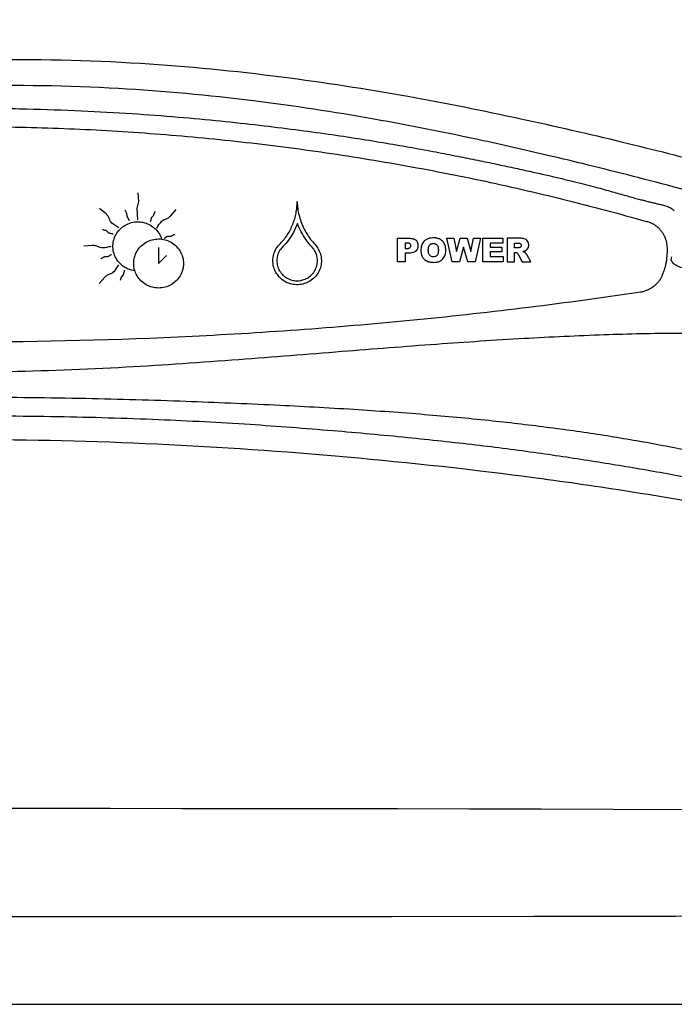
# Model space of a CAD drawing. Extents: x 403 to 503, y 484 to 637.
# Drawn here: x 453 to 455, y 501 to 503 of the extents above; entities that cross this region are included whole.
import ezdxf

# ---------------------------------------------------------------- set-up
doc = ezdxf.new("R2010")
doc.units = 0
doc.header["$MEASUREMENT"] = 0
doc.layers.add('1', color=4, linetype='Continuous')

# ---------------------------------------------------------------- blocks, each defined once
blk = doc.blocks.new('main_control')
at = {"color": 3, "linetype": 'Continuous'}
for p, q in [((11.4108, 14.0683), (11.4129, 14.0436)), ((11.3205, 14.0078), (11.3014, 14.0238)), ((11.4129, 14.0436), (11.4079, 14.0249)), ((11.4079, 14.0249), (11.4099, 13.9914)), ((11.3735, 14.0197), (11.3785, 14.0106)), ((11.3785, 14.0106), (11.3792, 14.0016)), ((11.3792, 14.0016), (11.3856, 13.9897)), ((11.4499, 13.9983), (11.4459, 13.9854)), ((11.4589, 14.015), (11.4559, 14.0052)), ((11.5043, 14.0024), (11.5206, 14.0212)), ((12.8666, 13.9868), (12.8675, 13.9865)), ((12.8675, 13.9865), (12.8683, 13.9863)), ((11.3268, 13.9547), (11.3198, 13.9606)), ((12.1542, 13.871), (12.1542, 13.9386)), ((12.1542, 13.9386), (12.1895, 13.9386)), ((12.3104, 13.871), (12.2951, 13.9387)), ((12.2951, 13.9387), (12.3152, 13.9387)), ((12.3152, 13.9387), (12.3225, 13.9009)), ((12.3225, 13.9009), (12.3331, 13.9387)), ((12.3331, 13.9387), (12.3531, 13.9387)), ((12.3531, 13.9387), (12.3638, 13.9009)), ((12.3638, 13.9009), (12.371, 13.9387)), ((12.371, 13.9387), (12.3911, 13.9387)), ((12.3911, 13.9387), (12.376, 13.871)), ((12.398, 13.8711), (12.398, 13.9387)), ((12.398, 13.9387), (12.4548, 13.9387)), ((12.4548, 13.9387), (12.4548, 13.9243)), ((12.4675, 13.9387), (12.4675, 13.8711)), ((12.5028, 13.9387), (12.4675, 13.9387)), ((11.2808, 13.9182), (11.2558, 13.9162)), ((11.47, 13.9125), (11.47, 13.8665)), ((12.1755, 13.9248), (12.1755, 13.9097)), ((12.1815, 13.9248), (12.1755, 13.9248)), ((12.1755, 13.9097), (12.1807, 13.9097)), ((12.3431, 13.9136), (12.3311, 13.871)), ((12.3551, 13.871), (12.3431, 13.9136)), ((12.4193, 13.9243), (12.4193, 13.9135)), ((12.4548, 13.9243), (12.4193, 13.9243)), ((12.4193, 13.9135), (12.4522, 13.9135)), ((12.4522, 13.9135), (12.4522, 13.8997)), ((12.4888, 13.9112), (12.4888, 13.925)), ((12.4888, 13.925), (12.4981, 13.925)), ((12.4977, 13.9112), (12.4888, 13.9112)), ((11.47, 13.8665), (11.493, 13.8891)), ((12.1755, 13.896), (12.1755, 13.871)), ((12.1871, 13.896), (12.1755, 13.896)), ((12.4193, 13.8997), (12.4193, 13.8864)), ((12.4522, 13.8997), (12.4193, 13.8997)), ((12.4193, 13.8864), (12.4558, 13.8864)), ((12.4558, 13.8864), (12.4558, 13.8711)), ((12.4888, 13.8711), (12.4888, 13.8985)), ((12.4888, 13.8985), (12.4907, 13.8985)), ((12.4997, 13.8917), (12.511, 13.8711)), ((12.535, 13.8711), (12.5247, 13.8906)), ((12.1755, 13.871), (12.1542, 13.871)), ((12.3311, 13.871), (12.3104, 13.871)), ((12.376, 13.871), (12.3551, 13.871)), ((12.4558, 13.8711), (12.398, 13.8711)), ((12.4675, 13.8711), (12.4888, 13.8711)), ((12.511, 13.8711), (12.535, 13.8711)), ((11.3002, 13.809), (11.3164, 13.8278)), ((11.3629, 13.8275), (11.3599, 13.8177)), ((11.3689, 13.8344), (11.3629, 13.8275)), ((11.3729, 13.8472), (11.3689, 13.8344))]:
    blk.add_line(p, q, dxfattribs=at)
for centre, radius, start, end in [((12.7515, 13.9031), 0.1748, 349.1274, 4.433), ((12.849, 13.9107), 0.0771, 4.3745, 14.501), ((12.429, 13.9762), 0.5176, 349.0403, 349.9686), ((10.9216, 26.7858), 13.1427, 275.62405, 278.43592), ((12.8381, 13.8646), 0.0802, 278.3709, 286.5608), ((10.9211, 26.7905), 13.1474, 272.81108, 275.62446), ((10.9209, 26.7935), 13.1505, 270.00003, 272.81106)]:
    blk.add_arc(centre, radius, start, end, dxfattribs=at)
for points, start_tangent, end_tangent in [([(10.9635, 14.4489), (11.4185, 14.4391), (11.8227, 14.4003), (12.1833, 14.3447), (12.5064, 14.2807), (12.7974, 14.2139), (13.0607, 14.1477), (13.2999, 14.0843), (13.5179, 14.025), (13.7163, 13.9706), (13.894, 13.9216), (14.0515, 13.8791), (14.1913, 13.8436), (14.3163, 13.8147), (14.4294, 13.7919), (14.5327, 13.7746), (14.6262, 13.7625), (14.7101, 13.7549), (14.7855, 13.7512), (14.8543, 13.7505), (14.9189, 13.7524), (14.9815, 13.7569), (15.045, 13.7642), (15.1124, 13.7753), (15.187, 13.792), (15.2713, 13.8173), (15.3646, 13.8549), (15.463, 13.9086), (15.5648, 13.9832), (15.6639, 14.0816), (15.7454, 14.1956), (15.796, 14.3101), (15.815, 14.4211), (15.804, 14.5385), (15.765, 14.6652), (15.7015, 14.7991), (15.6179, 14.9415), (15.5256, 15.0863), (15.4435, 15.2172), (15.3766, 15.3346), (15.3256, 15.4428), (15.2897, 15.5509), (15.2715, 15.667), (15.2789, 15.7847), (15.3048, 15.886), (15.339, 15.9737), (15.3805, 16.058), (15.4315, 16.1481), (15.4909, 16.2447), (15.5575, 16.3488), (15.6297, 16.4627), (15.7047, 16.5917), (15.7674, 16.7256), (15.8055, 16.8533), (15.8146, 16.9715), (15.7941, 17.0813), (15.7533, 17.1755), (15.7056, 17.2509), (15.6559, 17.313), (15.6068, 17.3643), (15.5599, 17.4063), (15.5158, 17.4407), (15.4734, 17.4698), (15.4306, 17.4957), (15.3856, 17.5196), (15.337, 17.5418), (15.2834, 17.5627), (15.223, 17.5822)], (0.999786, 0.020687), (-0.960007, 0.279976)), ([(12.5966, 14.1729), (12.3989, 14.2177), (12.0865, 14.2794), (11.7407, 14.3317), (11.3553, 14.3669), (10.921, 14.3734)], (-0.973097, 0.230397), (-0.999614, -0.027777)), ([(10.921, 14.3107), (11.0927, 14.3087), (11.2499, 14.3033), (11.3941, 14.2953), (11.5263, 14.2854), (11.6477, 14.2742), (11.7592, 14.2621), (11.8617, 14.2495), (11.9559, 14.2366), (12.0426, 14.2237), (12.1224, 14.2107), (12.1959, 14.198), (12.2637, 14.1855), (12.3261, 14.1734), (12.3837, 14.1618), (12.4367, 14.1508), (12.4857, 14.1403), (12.5309, 14.1304), (12.5724, 14.1212), (12.6105, 14.1124), (12.6456, 14.1041), (12.6776, 14.0962), (12.7069, 14.0887), (12.7334, 14.0816), (12.7573, 14.075), (12.7788, 14.0689), (12.7984, 14.0634), (12.8162, 14.0584), (12.8324, 14.0539), (12.8471, 14.05), (12.8606, 14.0465), (12.8732, 14.0433), (12.8852, 14.0403), (12.8968, 14.0376), (12.9084, 14.035), (12.921, 14.0316), (12.9339, 14.0263), (12.946, 14.0183)], (1, 0.000312), (0.776671, -0.629906)), ([(8.9753, 13.9868), (9.2116, 14.0497), (9.4517, 14.1047), (9.6939, 14.1515), (9.9376, 14.1899), (10.1823, 14.2197), (10.4278, 14.241), (10.6741, 14.2539), (10.921, 14.2581), (11.1678, 14.2539), (11.4141, 14.241), (11.6596, 14.2197), (11.9043, 14.1899), (12.148, 14.1515), (12.3902, 14.1048), (12.6303, 14.0497), (12.8666, 13.9868)], (0.961794, 0.273776), (0.961794, -0.273776)), ([(12.9887, 14.0735), (12.9425, 14.0859), (12.683, 14.1521), (12.5966, 14.1729)], (-0.965898, 0.258924), (-0.973097, 0.230397)), ([(11.8179, 13.9233), (11.8292, 13.9356), (11.839, 13.9491), (11.8473, 13.9636), (11.8541, 13.9787), (11.8595, 13.9944), (11.8634, 14.0105), (11.8658, 14.0269), (11.8666, 14.0435)], (0.719403, 0.694593), (-0.001972, 0.999998)), ([(11.8666, 14.0435), (11.8683, 14.0242), (11.8719, 14.0052), (11.8775, 13.9867), (11.885, 13.9688), (11.8942, 13.9517), (11.9052, 13.9357), (11.9177, 13.9208)], (0.036796, -0.999323), (0.682501, -0.730885)), ([(11.3304, 13.9911), (11.3287, 13.9956), (11.3266, 14), (11.3239, 14.004), (11.3205, 14.0078)], (-0.32365, 0.946177), (-0.712319, 0.701856)), ([(11.4559, 14.0052), (11.4547, 14.0034), (11.4534, 14.0015), (11.4518, 13.9998), (11.4499, 13.9983)], (-0.552708, -0.833375), (-0.83919, -0.543838)), ([(11.4874, 13.9926), (11.492, 13.9942), (11.4964, 13.9963), (11.5005, 13.999), (11.5043, 14.0024)], (0.948984, 0.315325), (0.712234, 0.701942)), ([(11.3558, 13.9688), (11.3502, 13.9723), (11.3446, 13.9758), (11.339, 13.9799), (11.3339, 13.9849), (11.3304, 13.9911)], (-0.836467, 0.548017), (-0.318526, 0.947914)), ([(11.4019, 13.8461), (11.3834, 13.8508), (11.3669, 13.8603), (11.3535, 13.8737), (11.3443, 13.8901), (11.3397, 13.9084), (11.3403, 13.9273), (11.346, 13.9454), (11.3564, 13.9613), (11.3706, 13.9738), (11.3875, 13.9821), (11.406, 13.9858), (11.4218, 13.9851)], (-0.99296, 0.11845), (0.988057, -0.154089)), ([(11.4218, 13.9851), (11.4249, 13.9845), (11.4428, 13.9783), (11.4585, 13.9677), (11.4708, 13.9533), (11.4787, 13.9363)], (0.988057, -0.154089), (0.295958, -0.955201)), ([(11.4648, 13.9675), (11.4683, 13.973), (11.4719, 13.9786), (11.476, 13.9841), (11.4811, 13.9891), (11.4874, 13.9926)], (0.559332, 0.828944), (0.950637, 0.310306)), ([(11.8673, 13.9814), (11.856, 13.9557), (11.842, 13.9335), (11.8259, 13.9153)], (-0.331328, -0.943516), (-0.719379, -0.694618)), ([(11.9093, 13.9132), (11.8923, 13.934), (11.8782, 13.957), (11.8673, 13.9814)], (-0.682467, 0.730917), (-0.344709, 0.93871)), ([(12.9236, 13.93), (12.922, 13.9355), (12.9184, 13.9443), (12.9138, 13.9526), (12.9082, 13.9603), (12.905, 13.9639), (12.9016, 13.9673), (12.8942, 13.9736), (12.8902, 13.9764), (12.886, 13.9789), (12.8818, 13.9811), (12.8774, 13.9831), (12.8729, 13.9848), (12.8683, 13.9863)], (-0.250487, 0.96812), (-0.961722, 0.274026)), ([(11.3198, 13.9606), (11.3172, 13.9612), (11.3145, 13.9617), (11.312, 13.9624), (11.3098, 13.9635)], (-0.949355, 0.314207), (-0.833156, 0.553038)), ([(11.3398, 13.9507), (11.3381, 13.9511), (11.3361, 13.9514), (11.3339, 13.9517), (11.3316, 13.9523), (11.3291, 13.9531), (11.3268, 13.9547)], (-0.9725, 0.232902), (-0.71232, 0.701855)), ([(11.486, 13.9382), (11.4875, 13.9392), (11.4891, 13.9403), (11.4909, 13.9416), (11.4929, 13.9429), (11.4953, 13.944), (11.498, 13.9445)], (0.857349, 0.514735), (1, 0.00014)), ([(11.498, 13.9445), (11.5005, 13.9442), (11.5028, 13.9443), (11.505, 13.9447), (11.5072, 13.9452)], (0.979993, -0.19903), (0.979169, 0.203045)), ([(11.5072, 13.9452), (11.5095, 13.9466), (11.5117, 13.948), (11.514, 13.9493), (11.5164, 13.9501)], (0.897957, 0.440083), (0.98179, 0.189968)), ([(12.1895, 13.9386), (12.1941, 13.9384), (12.1986, 13.9376), (12.2029, 13.9359), (12.2069, 13.9331), (12.2101, 13.9287), (12.2121, 13.9229), (12.2124, 13.9161), (12.2111, 13.9093), (12.2077, 13.9033), (12.2021, 13.899), (12.1951, 13.8967), (12.1871, 13.896)], (1, 0.000308), (-1, -0.000308)), ([(12.2919, 13.9053), (12.2915, 13.9118), (12.2902, 13.918), (12.2878, 13.9239), (12.2838, 13.9296), (12.2777, 13.9346), (12.2694, 13.9382), (12.2597, 13.9397), (12.2498, 13.9394), (12.2409, 13.9373), (12.2337, 13.9335), (12.2284, 13.9287), (12.2248, 13.9232), (12.2224, 13.9174), (12.2212, 13.9112), (12.2208, 13.9048)], (0, 1), (0, -1)), ([(12.5203, 13.9036), (12.5257, 13.9084), (12.5288, 13.9145), (12.5294, 13.9213), (12.5279, 13.9279), (12.5242, 13.9333), (12.5192, 13.9366), (12.5139, 13.938), (12.5084, 13.9386), (12.5028, 13.9387)], (0.858244, 0.513242), (-1, -0.000385)), ([(11.2998, 13.9133), (11.2954, 13.9153), (11.2908, 13.9169), (11.2859, 13.9179), (11.2808, 13.9182)], (-0.898785, 0.43839), (-1, -0.000087)), ([(11.3338, 13.9152), (11.3274, 13.9138), (11.3208, 13.9123), (11.314, 13.9113), (11.3068, 13.9113), (11.2998, 13.9133)], (-0.980993, -0.194044), (-0.896029, 0.443996)), ([(11.3988, 13.8666), (11.4012, 13.8848), (11.4084, 13.9017), (11.4197, 13.9162), (11.4344, 13.9274), (11.4516, 13.9344), (11.4701, 13.9368), (11.4887, 13.9344), (11.5058, 13.9273), (11.5205, 13.9161), (11.5318, 13.9016), (11.5389, 13.8847), (11.5413, 13.8666)], (0, 1), (0, -1)), ([(11.8146, 13.829), (11.8059, 13.841), (11.7992, 13.8575), (11.7971, 13.8752), (11.7996, 13.8929), (11.8068, 13.9093), (11.8179, 13.9233)], (-0.668635, 0.74359), (0.719403, 0.694593)), ([(11.8259, 13.9153), (11.8165, 13.9034), (11.8105, 13.8895), (11.8085, 13.8745), (11.8105, 13.8596), (11.8164, 13.8456), (11.826, 13.8335), (11.8382, 13.8245), (11.8515, 13.8192), (11.8654, 13.8172), (11.8793, 13.8186), (11.8927, 13.8233), (11.905, 13.8315), (11.9087, 13.835)], (-0.719379, -0.694618), (0.693382, 0.72057)), ([(11.9177, 13.9208), (11.9281, 13.9063), (11.9344, 13.8896), (11.936, 13.8718), (11.933, 13.8542), (11.9254, 13.8379), (11.9139, 13.8243), (11.8993, 13.814), (11.8826, 13.8078), (11.8647, 13.806), (11.8469, 13.8087), (11.8305, 13.8158), (11.8166, 13.8268), (11.8146, 13.829)], (0.682481, -0.730903), (-0.668635, 0.74359)), ([(11.9087, 13.835), (11.9152, 13.8431), (11.9218, 13.8567), (11.9246, 13.8715), (11.9234, 13.8865), (11.9182, 13.9008), (11.9093, 13.9132)], (0.693382, 0.72057), (-0.682467, 0.730917)), ([(12.1807, 13.9097), (12.184, 13.9099), (12.1869, 13.9105), (12.1894, 13.9118)], (1, 0.000306), (0.765829, 0.643045)), ([(12.1897, 13.9226), (12.1874, 13.924), (12.1846, 13.9247), (12.1815, 13.9248)], (-0.698693, 0.715421), (-1, -0.000307)), ([(12.1894, 13.9118), (12.1911, 13.914), (12.1918, 13.9168), (12.1915, 13.9198), (12.1897, 13.9226)], (0.765511, 0.643423), (-0.698693, 0.715421)), ([(12.242, 13.9047), (12.2423, 13.9104), (12.2435, 13.9155), (12.2459, 13.9195)], (0, 1), (0.656263, 0.754532)), ([(12.2459, 13.9195), (12.2482, 13.9216), (12.2511, 13.9232), (12.2546, 13.9239), (12.2586, 13.9239), (12.2629, 13.9226), (12.2668, 13.9196)], (0.657137, 0.753771), (0.66465, -0.747155)), ([(12.2668, 13.9196), (12.2692, 13.9157), (12.2704, 13.9109), (12.2707, 13.9057)], (0.66465, -0.747155), (0, -1)), ([(12.5034, 13.9122), (12.5025, 13.912), (12.5016, 13.9118), (12.5009, 13.9117), (12.5002, 13.9115), (12.4995, 13.9114), (12.4989, 13.9113), (12.4983, 13.9113), (12.4977, 13.9112)], (-0.976115, -0.217256), (-1, -0.000383)), ([(12.4981, 13.925), (12.5004, 13.925), (12.5024, 13.9247), (12.5044, 13.9242), (12.506, 13.9233)], (1, 0.000383), (0.769054, -0.639184)), ([(12.5081, 13.9182), (12.5075, 13.9154), (12.5058, 13.9133), (12.5034, 13.9122)], (0, -1), (-0.982239, -0.187636)), ([(12.506, 13.9233), (12.5077, 13.9211), (12.5081, 13.9182)], (0.767179, -0.641434), (0, -1)), ([(11.3136, 13.885), (11.3113, 13.8836), (11.309, 13.8821), (11.3067, 13.8809), (11.3044, 13.8801)], (-0.897974, -0.440049), (-0.982, -0.188879)), ([(11.3228, 13.8857), (11.3203, 13.886), (11.318, 13.8858), (11.3157, 13.8854), (11.3136, 13.885)], (-0.979985, 0.19907), (-0.979224, -0.202784)), ([(11.3348, 13.892), (11.3333, 13.891), (11.3317, 13.8898), (11.3299, 13.8886), (11.3279, 13.8873), (11.3255, 13.8862), (11.3228, 13.8857)], (-0.857363, -0.514712), (-1, -0.000098)), ([(12.2208, 13.9048), (12.2217, 13.8952), (12.2245, 13.8869), (12.2288, 13.8804), (12.2339, 13.8758), (12.2395, 13.8728), (12.2452, 13.871), (12.2511, 13.8701), (12.2571, 13.8699)], (0, -1), (1, 0.000325)), ([(12.2459, 13.89), (12.2436, 13.894), (12.2423, 13.8991), (12.242, 13.9047)], (-0.654864, 0.755747), (0, 1)), ([(12.267, 13.8899), (12.2621, 13.8865), (12.2561, 13.8856), (12.2504, 13.8867), (12.2459, 13.89)], (-0.650625, -0.759399), (-0.653836, 0.756636)), ([(12.2571, 13.8699), (12.2666, 13.8707), (12.2749, 13.8734), (12.2813, 13.8776), (12.2859, 13.8826), (12.2889, 13.8881), (12.2907, 13.8937), (12.2917, 13.8995), (12.2919, 13.9053)], (1, 0.000325), (0, 1)), ([(12.2707, 13.9057), (12.2706, 13.9011), (12.27, 13.8969), (12.2689, 13.8931), (12.267, 13.8899)], (0, -1), (-0.650176, -0.759783)), ([(12.4907, 13.8985), (12.4934, 13.8981), (12.4959, 13.8969)], (1, 0.000382), (0.826293, -0.56324)), ([(12.4959, 13.8969), (12.4967, 13.8962), (12.4975, 13.8952), (12.4983, 13.8942), (12.499, 13.893), (12.4997, 13.8917)], (0.815149, -0.579251), (0.474255, -0.880387)), ([(12.5128, 13.9009), (12.5156, 13.9016), (12.5181, 13.9025), (12.5203, 13.9036)], (0.975684, 0.219182), (0.860798, 0.508946)), ([(12.5183, 13.8984), (12.5172, 13.8991), (12.5158, 13.8998), (12.5144, 13.9003), (12.5128, 13.9009)], (-0.81106, 0.584963), (-0.949519, 0.31371)), ([(12.5247, 13.8906), (12.5242, 13.8915), (12.5237, 13.8923), (12.5231, 13.8931), (12.5224, 13.894), (12.5218, 13.8947), (12.5212, 13.8954), (12.5207, 13.8961), (12.5202, 13.8966), (12.5197, 13.8972), (12.5192, 13.8976), (12.5188, 13.898), (12.5183, 13.8984)], (-0.450001, 0.893028), (-0.816417, 0.577463)), ([(11.3334, 13.8376), (11.3397, 13.841), (11.3448, 13.846), (11.3489, 13.8516), (11.3525, 13.8572), (11.356, 13.8627)], (0.950647, 0.310274), (0.559607, 0.828758)), ([(11.5413, 13.8666), (11.5389, 13.8484), (11.5317, 13.8315), (11.5204, 13.817), (11.5057, 13.8058), (11.4885, 13.7988), (11.47, 13.7964), (11.4514, 13.7988), (11.4343, 13.8059), (11.4196, 13.8171), (11.4083, 13.8316), (11.4012, 13.8485), (11.3988, 13.8666)], (0, -1), (0, 1)), ([(12.911, 13.8314), (12.9164, 13.845), (12.9207, 13.8589), (12.9232, 13.8701)], (0.408852, 0.912601), (0.188535, 0.982066)), ([(12.9728, 13.8528), (12.9556, 13.8588), (12.9428, 13.8678), (12.9372, 13.8778)], (-0.975522, 0.2199), (-0.156056, 0.987748)), ([(11.3164, 13.8278), (11.3202, 13.8311), (11.3243, 13.8338), (11.3287, 13.8359), (11.3334, 13.8376)], (0.712494, 0.701678), (0.948936, 0.31547)), ([(12.911, 13.8314), (12.9074, 13.8243), (12.903, 13.8176), (12.8981, 13.8114), (12.8925, 13.8057), (12.8864, 13.8006), (12.8798, 13.7961), (12.8727, 13.7923), (12.8652, 13.7892), (12.8609, 13.7878)], (-0.408852, -0.912601), (-0.958463, -0.285217)), ([(14.995, 13.5197), (14.966, 13.5136), (14.9339, 13.5077), (14.8985, 13.5023), (14.8598, 13.4975), (14.8178, 13.4935), (14.7721, 13.4906), (14.7225, 13.4889), (14.6686, 13.4887), (14.61, 13.4901), (14.5461, 13.4933), (14.4763, 13.4988), (14.4, 13.5065), (14.3159, 13.5169), (14.223, 13.5303), (14.1203, 13.5469), (14.0077, 13.5663), (13.8857, 13.5876), (13.7569, 13.6089), (13.6203, 13.6289), (13.4749, 13.6458), (13.3187, 13.6581), (13.1471, 13.6652), (12.9562, 13.6668), (12.7451, 13.6623), (12.5158, 13.6517), (12.2656, 13.6354), (11.9944, 13.6145), (11.6995, 13.5914), (11.3773, 13.5699), (11.0215, 13.5569), (10.6236, 13.5623), (10.236, 13.5845), (9.8973, 13.6106), (9.5981, 13.6338), (9.331, 13.6515), (9.0918, 13.6625), (8.8755, 13.6668), (8.6807, 13.6648), (8.5056, 13.657), (8.3463, 13.6437), (8.1952, 13.6253), (8.0499, 13.6033), (7.9099, 13.5796), (7.7782, 13.5565), (7.6615, 13.537), (7.5578, 13.5213), (7.4652, 13.5092), (7.3817, 13.5002), (7.3061, 13.494), (7.2383, 13.4903), (7.1771, 13.4887), (7.1216, 13.4889), (7.0709, 13.4906), (7.0247, 13.4935), (6.9823, 13.4975), (6.9435, 13.5023), (6.9081, 13.5077), (6.876, 13.5136), (6.847, 13.5197)], (-0.975608, -0.219521), (-0.975607, 0.219523)), ([(7.2493, 13.1635), (7.5067, 13.1395), (7.7342, 13.1433), (7.9358, 13.1606), (8.1154, 13.1845), (8.276, 13.212), (8.4188, 13.24), (8.5455, 13.2667), (8.6569, 13.2907), (8.7587, 13.3123), (8.8581, 13.3328), (8.9618, 13.3527), (9.0754, 13.3722), (9.2047, 13.3915), (9.3538, 13.4102), (9.5183, 13.4272), (9.6973, 13.4419), (9.8946, 13.4546), (10.1137, 13.4656), (10.3588, 13.4751), (10.6366, 13.4822), (10.9462, 13.4847), (11.2614, 13.4811), (11.5484, 13.4729), (11.8027, 13.4622), (12.0288, 13.4498), (12.2315, 13.4352), (12.415, 13.4182), (12.5803, 13.399), (12.735, 13.3772), (12.8849, 13.3518), (13.0336, 13.3227), (13.1875, 13.2901), (13.3556, 13.2541), (13.5441, 13.216), (13.7578, 13.1798), (13.9961, 13.1515), (14.2639, 13.1386), (14.5647, 13.1591)], (0.986103, -0.166137), (0.988908, 0.148528)), ([(14.5805, 13.1046), (14.334, 13.0761), (14.1084, 13.0725), (13.8719, 13.0903), (13.6245, 13.1284), (13.4021, 13.1717), (13.2072, 13.2112), (13.0335, 13.2451), (12.8759, 13.2737), (12.7192, 13.2998), (12.555, 13.3244), (12.3775, 13.3472), (12.1828, 13.3684), (11.9686, 13.388), (11.732, 13.4058), (11.4702, 13.4197), (11.1815, 13.4281), (10.8647, 13.4303), (10.5337, 13.4252), (10.2259, 13.4127), (9.9552, 13.3946), (9.7145, 13.3738), (9.499, 13.3512), (9.3058, 13.327), (9.1307, 13.3011), (8.9676, 13.274), (8.8071, 13.2448), (8.6344, 13.2111), (8.4465, 13.1731), (8.2384, 13.1323), (8.0022, 13.0943), (7.7541, 13.0732), (7.5138, 13.0757), (7.2549, 13.1056)], (-0.986234, -0.165359), (-0.985798, 0.167935))]:
    blk.add_spline(points, degree=3, dxfattribs=dict(at, start_tangent=start_tangent, end_tangent=end_tangent))
at = {"color": 4, "linetype": 'Continuous', "start_tangent": (-0.908196, -0.418544), "end_tangent": (-0.908028, 0.41891)}
blk.add_spline([(15.1159, 13.1272), (15.0425, 13.095), (14.6969, 12.9853), (14.4274, 12.9469), (14.1555, 12.952), (13.6209, 13.0531), (13.3557, 13.1143), (13.0888, 13.1678), (12.8203, 13.2137), (12.5507, 13.2528), (12.0091, 13.3127), (11.4656, 13.3498), (10.9213, 13.3626), (10.3771, 13.3499), (9.8336, 13.3128), (9.292, 13.2529), (9.0224, 13.2138), (8.7539, 13.1679), (8.487, 13.1144), (8.2218, 13.0533), (7.6872, 12.9521), (7.4152, 12.9469), (7.1452, 12.9853), (6.7995, 13.095), (6.7252, 13.1276)], degree=3, dxfattribs=at)
blk = doc.blocks.new('GRANDEE')
at = {"layer": '1', "color": 4}
blk.add_lwpolyline([(12, 0), (88.1122, 0, 0.414214), (100.1122, 12), (100.1122, 79.111, 0.414214), (88.1122, 91.111), (12, 91.111, 0.414214), (0, 79.111), (0, 12, 0.414214)], format="xyb", close=True, dxfattribs=at)
at = {"layer": '1', "color": 3, "linetype": 'Continuous'}
for points in [[(48.0086, 0.5574), (48.2139, 0.5581), (48.419, 0.5586), (48.6239, 0.5591), (48.8287, 0.5595), (49.0334, 0.5599), (49.2381, 0.5602), (49.4427, 0.5604), (49.6474, 0.5605), (49.8521, 0.5606), (50.0568, 0.5606), (50.2616, 0.5606), (50.4666, 0.5605), (50.6717, 0.5603), (50.8771, 0.5601), (51.0827, 0.5598), (51.2885, 0.5595), (51.4944, 0.559), (51.7003, 0.5586), (51.9061, 0.558), (52.1117, 0.5574)], [(54.1125, 0.2554), (53.7069, 0.2543), (53.3013, 0.2534), (52.8957, 0.2526), (52.4901, 0.2519), (52.0845, 0.2513), (51.679, 0.2508), (51.2734, 0.2504), (50.8678, 0.2501), (50.4622, 0.2499), (50.0566, 0.2499), (49.6511, 0.2499), (49.2455, 0.2501), (48.8399, 0.2504), (48.4343, 0.2508), (48.0287, 0.2513), (47.6232, 0.2519), (47.2176, 0.2526), (46.812, 0.2534), (46.0008, 0.2554)]]:
    blk.add_lwpolyline(points, dxfattribs=at)
at = {"layer": '1', "color": 1}
blk.add_blockref('main_control', (39.1351, -11.7481), dxfattribs=at)

msp = doc.modelspace()

# ---------------------------------------------------------------- block references
at = {"layer": '1'}
msp.add_blockref('GRANDEE', (403.0209, 500.6528), dxfattribs=at)

doc.saveas('drawing.dxf')
